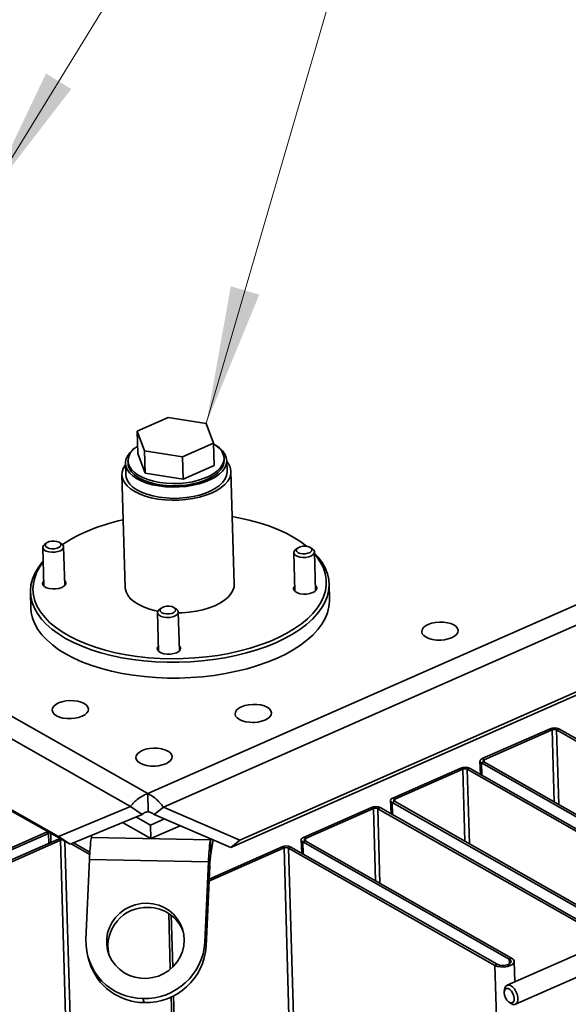
# Paper-space layout 'List2' of a CAD drawing. Units: millimetres. Extents: x 75 to 4381, y 75 to 4680.
# Drawn here: x 1507 to 1718, y 1653 to 2032 of the extents above; entities that cross this region are included whole.
import ezdxf

# ---------------------------------------------------------------- set-up
doc = ezdxf.new("R2010")
doc.units = ezdxf.units.MM

psp = doc.layouts.new('List2')

# ---------------------------------------------------------------- linework, layer by layer
at = {"color": 7, "linetype": 'Continuous', "lineweight": 0, "ltscale": 15}
for p, q in [((1578.51, 1876.25), (1746.11, 2451.86)), ((1493.76, 1962.55), (1660.98, 2235.17))]:
    psp.add_line(p, q, dxfattribs=at)
at = {"color": 7, "linetype": 'Continuous', "lineweight": 35, "ltscale": 15}
for p, q in [((596.18, 2278.92), (1555.95, 1733.7)), ((591.12, 2273.05), (1549.28, 1728.74)), ((594, 2244.12), (1521.56, 1717.19)), ((598.47, 2241.12), (1526.03, 1714.19)), ((1555.95, 1733.7), (2173.65, 2006.04)), ((1561.99, 1728.48), (2177.79, 1999.98)), ((1587.9, 1712.93), (2167.38, 1968.42)), ((1591.4, 1715.76), (2170.88, 1971.25)), ((1563.85, 1878.57), (1551.93, 1873.31)), ((1578.51, 1876.25), (1563.85, 1878.57)), ((1551.93, 1873.31), (1554.67, 1865.75)), ((1551.93, 1873.31), (1552.19, 1864.64)), ((1581.24, 1868.69), (1578.51, 1876.25)), ((1554.67, 1865.75), (1569.33, 1863.43)), ((1554.67, 1865.75), (1554.92, 1857.07)), ((1569.33, 1863.43), (1581.24, 1868.69)), ((1581.24, 1868.69), (1581.5, 1860.01)), ((1548.35, 1861.78), (1548.38, 1860.92)), ((1552.19, 1864.64), (1554.92, 1857.07)), ((1569.33, 1863.43), (1569.58, 1854.76)), ((1585.36, 1862), (1585.33, 1862.86)), ((1586.49, 1857.69), (1586.36, 1862.03)), ((1547.38, 1860.89), (1547.5, 1856.55)), ((1569.58, 1854.76), (1581.5, 1860.01)), ((2146.42, 1859.25), (1694.3, 1659.91)), ((1546, 1856.51), (1547.27, 1813.13)), ((1546, 1856.51), (1547.27, 1813.13)), ((1554.92, 1857.07), (1569.58, 1854.76)), ((1589.25, 1814.36), (1587.98, 1857.73)), ((1589.25, 1814.36), (1587.98, 1857.73)), ((1697.53, 1652.59), (2149.64, 1851.93)), ((1515.55, 1828.5), (1515.98, 1813.6)), ((1517.04, 1830.27), (1516.24, 1829.66)), ((1522.79, 1829.85), (1521.95, 1830.41)), ((1523.98, 1813.83), (1523.54, 1828.73)), ((1613.65, 1828.29), (1612.85, 1827.68)), ((1614.93, 1830.61), (1614.09, 1831.16)), ((1619.41, 1827.87), (1618.57, 1828.43)), ((1612.17, 1826.52), (1612.6, 1811.62)), ((1620.6, 1811.85), (1620.16, 1826.75)), ((1625.94, 1808.49), (1625.76, 1814.56)), ((1510.81, 1811.2), (1510.99, 1805.13)), ((1561.22, 1805.17), (1560.42, 1804.56)), ((1566.97, 1804.75), (1566.14, 1805.31)), ((1559.73, 1803.4), (1560.16, 1788.5)), ((1568.16, 1788.73), (1567.73, 1803.63)), ((1684.72, 1747.2), (1710.87, 1758.72)), ((1685.5, 1746.76), (1711.64, 1758.29)), ((1711.64, 1758.29), (1710.87, 1758.72)), ((1711.64, 1758.29), (1712.45, 1730.52)), ((1714.25, 1758.66), (1713.33, 1758.25)), ((1713.33, 1758.25), (1792.82, 1713.1)), ((1713.33, 1758.25), (1714.17, 1729.54)), ((1714.25, 1758.66), (1793.74, 1713.5)), ((1683.87, 1746.25), (1684.02, 1741.12)), ((1685.35, 1745.91), (1684.43, 1745.51)), ((1763.92, 1700.35), (1684.43, 1745.51)), ((1684.43, 1745.51), (1684.57, 1740.8)), ((1684.72, 1747.2), (1685.5, 1746.76)), ((1764.84, 1700.76), (1685.35, 1745.91)), ((1685.5, 1746.76), (1685.52, 1745.82)), ((1650.32, 1732.03), (1676.47, 1743.56)), ((1651.09, 1731.59), (1677.24, 1743.12)), ((1677.24, 1743.12), (1676.47, 1743.56)), ((1677.24, 1743.12), (1678.05, 1715.35)), ((1679.85, 1743.49), (1678.93, 1743.08)), ((1678.93, 1743.08), (1758.42, 1697.93)), ((1678.93, 1743.08), (1679.77, 1714.38)), ((1679.85, 1743.49), (1759.33, 1698.33)), ((1555.95, 1733.7), (1556.15, 1726.76)), ((1649.47, 1731.08), (1649.62, 1725.95)), ((1650.95, 1730.75), (1650.03, 1730.34)), ((1729.52, 1685.19), (1650.03, 1730.34)), ((1650.03, 1730.34), (1650.17, 1725.64)), ((1650.32, 1732.03), (1651.09, 1731.59)), ((1730.44, 1685.59), (1650.95, 1730.75)), ((1651.09, 1731.59), (1651.12, 1730.65)), ((1521.56, 1717.19), (1549.28, 1728.74)), ((1526.03, 1714.19), (1553.75, 1725.74)), ((1553.75, 1725.74), (1549.28, 1728.74)), ((1558.49, 1725.64), (1561.99, 1728.48)), ((1558.49, 1725.64), (1587.9, 1712.93)), ((1561.99, 1728.48), (1591.4, 1715.76)), ((1615.92, 1716.86), (1642.06, 1728.39)), ((1616.69, 1716.42), (1642.84, 1727.95)), ((1642.84, 1727.95), (1642.06, 1728.39)), ((1642.84, 1727.95), (1643.65, 1700.18)), ((1645.44, 1728.32), (1644.53, 1727.92)), ((1644.53, 1727.92), (1724.01, 1682.76)), ((1644.53, 1727.92), (1645.37, 1699.21)), ((1645.44, 1728.32), (1724.93, 1683.16)), ((1557.16, 1716.39), (1546.22, 1722.6)), ((1557, 1721.6), (1551.42, 1724.77)), ((1562.37, 1723.96), (1557, 1721.6)), ((1557.16, 1716.39), (1557, 1721.6)), ((1568.4, 1721.35), (1557.16, 1716.39)), ((1516.96, 1718.85), (1422.62, 1677.26)), ((1517.73, 1718.42), (1423.39, 1676.82)), ((1517.73, 1718.42), (1516.96, 1718.85)), ((1517.11, 1719.26), (1517.12, 1718.94)), ((1517.73, 1718.42), (1517.84, 1714.57)), ((1518.71, 1714.95), (1518.61, 1718.41)), ((1534.39, 1717.67), (1534.25, 1716.86)), ((1427.26, 1674.63), (1521.59, 1716.22)), ((1428.03, 1674.19), (1522.37, 1715.78)), ((1521.56, 1717.19), (1526.03, 1714.19)), ((1522.37, 1715.78), (1521.59, 1716.22)), ((1522.37, 1715.78), (1550.23, 761.57)), ((1524.07, 1715.31), (1551.92, 761.54)), ((1526.47, 1714.38), (1533.61, 1710.32)), ((1527.41, 1714.77), (1533.66, 1711.22)), ((1534.25, 1716.86), (1580.07, 1715.92)), ((1580.13, 1716.28), (1580.07, 1715.92)), ((1580.07, 1715.92), (1580.22, 1710.72)), ((1581.1, 1715.86), (1580.22, 1710.72)), ((1591.4, 1715.76), (1587.9, 1712.93)), ((1615.07, 1715.91), (1615.22, 1710.78)), ((1616.55, 1715.58), (1615.63, 1715.17)), ((1695.12, 1670.02), (1615.63, 1715.17)), ((1615.63, 1715.17), (1615.77, 1710.47)), ((1615.92, 1716.86), (1616.69, 1716.42)), ((1696.03, 1670.42), (1616.55, 1715.58)), ((1616.69, 1716.42), (1616.72, 1715.48)), ((1579.54, 1700.04), (1608.43, 1712.78)), ((1579.57, 1700.84), (1607.66, 1713.22)), ((1608.43, 1712.78), (1607.66, 1713.22)), ((1608.43, 1712.78), (1636.3, 758.57)), ((1611.04, 1713.15), (1610.13, 1712.75)), ((1610.13, 1712.75), (1689.61, 1667.59)), ((1610.13, 1712.75), (1637.99, 758.54)), ((1611.04, 1713.15), (1690.53, 1668)), ((1533.51, 1708.38), (1532.16, 1677.5)), ((1533.51, 1708.38), (1579.33, 1707.45)), ((1579.33, 1707.45), (1577.97, 1676.56)), ((1579.8, 1705.87), (1579.33, 1707.45)), ((1579.8, 1705.87), (1578.44, 1674.99)), ((1564.03, 1687.54), (1564.65, 1666.12)), ((1564.98, 1686.87), (1565.56, 1666.93)), ((1577.97, 1676.56), (1578.44, 1674.99)), ((1533.02, 1670.46), (1533.49, 1668.88)), ((1695.12, 1670.02), (1696.03, 1670.42)), ((1695.12, 1670.02), (1695.17, 1668.13)), ((1697.25, 1661.22), (1697.02, 1669.13)), ((1689.61, 1667.59), (1690.53, 1668)), ((1689.61, 1667.59), (1717.48, 713.38)), ((1693.37, 1658.43), (1693.24, 1657.55)), ((1554.56, 1653.26), (1554.09, 1654.83)), ((1564.97, 1655.42), (1591.73, 738.92)), ((1565.88, 1655.87), (1592.65, 739.33)), ((1695.07, 1653.41), (1695.8, 1652.91))]:
    psp.add_line(p, q, dxfattribs=at)
at = {"color": 7, "linetype": 'Continuous', "lineweight": 35, "ltscale": 15, "flags": 128}
for points in [[(1551.14, 1866.84), (1550.27, 1866.17), (1549.03, 1864.98), (1548.13, 1863.71), (1547.57, 1862.41), (1547.37, 1861.08), (1547.54, 1859.77), (1548.07, 1858.48), (1548.94, 1857.25), (1550.16, 1856.1), (1551.68, 1855.05), (1553.48, 1854.12), (1555.54, 1853.32), (1557.8, 1852.68), (1560.24, 1852.2)], [(1552.1, 1867.55), (1551.49, 1867.11), (1550.2, 1865.97), (1549.24, 1864.76), (1548.62, 1863.5), (1548.36, 1862.22), (1548.45, 1860.94), (1548.91, 1859.69), (1549.71, 1858.49), (1550.84, 1857.36), (1552.29, 1856.33), (1554.02, 1855.42), (1556, 1854.64), (1558.19, 1854.01), (1560.55, 1853.54)], [(1560.24, 1852.2), (1562.8, 1851.89), (1565.43, 1851.76), (1568.09, 1851.81), (1570.73, 1852.04), (1573.29, 1852.45), (1575.74, 1853.02), (1578.02, 1853.75), (1580.09, 1854.63), (1581.92, 1855.63), (1583.47, 1856.74), (1584.7, 1857.94), (1585.61, 1859.2), (1586.16, 1860.51), (1586.36, 1861.83), (1586.19, 1863.15), (1585.67, 1864.43), (1584.79, 1865.66), (1583.58, 1866.81), (1582.25, 1867.75)], [(1560.55, 1853.54), (1563.03, 1853.24), (1565.59, 1853.12), (1568.17, 1853.18), (1570.72, 1853.42), (1573.2, 1853.83), (1575.56, 1854.41), (1577.74, 1855.14), (1579.72, 1856.01), (1581.44, 1857), (1582.88, 1858.1), (1584, 1859.28), (1584.8, 1860.51), (1585.24, 1861.79), (1585.32, 1863.07), (1585.05, 1864.34), (1584.42, 1865.57), (1583.45, 1866.74), (1582.15, 1867.82), (1581.25, 1868.41)], [(1547.39, 1860.42), (1547.25, 1860.24), (1546.49, 1858.91), (1546.08, 1857.55), (1546.02, 1856.18), (1546.33, 1854.83), (1546.99, 1853.52), (1547.99, 1852.27), (1549.31, 1851.11), (1550.94, 1850.04), (1552.84, 1849.1), (1554.99, 1848.29), (1557.34, 1847.64), (1559.85, 1847.15), (1562.49, 1846.83), (1565.21, 1846.68), (1567.95, 1846.71), (1570.68, 1846.93), (1573.35, 1847.31), (1575.9, 1847.87), (1578.31, 1848.58), (1580.52, 1849.44), (1582.5, 1850.43), (1584.21, 1851.53), (1585.63, 1852.73), (1586.74, 1854), (1587.5, 1855.33), (1587.91, 1856.69), (1587.97, 1858.06), (1587.66, 1859.41), (1587, 1860.72), (1586.37, 1861.56)], [(1586.37, 1861.56), (1587, 1860.72), (1587.66, 1859.41), (1587.97, 1858.06), (1587.91, 1856.69), (1587.5, 1855.33), (1586.74, 1854), (1585.63, 1852.73), (1584.21, 1851.53), (1582.5, 1850.43), (1580.52, 1849.44), (1578.31, 1848.58), (1575.9, 1847.87), (1573.35, 1847.31), (1570.68, 1846.93), (1567.95, 1846.71), (1565.21, 1846.68), (1562.49, 1846.83), (1559.85, 1847.15), (1557.34, 1847.64), (1554.99, 1848.29), (1552.84, 1849.1), (1550.94, 1850.04), (1549.31, 1851.11), (1547.99, 1852.27), (1546.99, 1853.52), (1546.33, 1854.83), (1546.02, 1856.18), (1546.08, 1857.55), (1546.49, 1858.91), (1547.25, 1860.24), (1547.39, 1860.42)], [(1560.58, 1852.67), (1563.06, 1852.38), (1565.61, 1852.26), (1568.19, 1852.32), (1570.75, 1852.55), (1573.23, 1852.96), (1575.58, 1853.54), (1577.77, 1854.27), (1579.74, 1855.14), (1581.46, 1856.13), (1582.9, 1857.23), (1584.03, 1858.41), (1584.82, 1859.65), (1585.26, 1860.92), (1585.36, 1862)], [(1548.38, 1860.92), (1548.48, 1860.07), (1548.93, 1858.82), (1549.73, 1857.62), (1550.87, 1856.49), (1552.32, 1855.46), (1554.05, 1854.55), (1556.03, 1853.77), (1558.22, 1853.14), (1560.58, 1852.67)], [(1547.5, 1856.55), (1547.67, 1855.43), (1548.19, 1854.14), (1549.07, 1852.91), (1550.28, 1851.76), (1551.8, 1850.71), (1553.61, 1849.78), (1555.66, 1848.98), (1557.93, 1848.34), (1560.36, 1847.86)], [(1560.36, 1847.86), (1562.92, 1847.55), (1565.56, 1847.42), (1568.22, 1847.47), (1570.85, 1847.71), (1573.42, 1848.11), (1575.87, 1848.69), (1578.15, 1849.42), (1580.22, 1850.29), (1582.05, 1851.29), (1583.59, 1852.4), (1584.83, 1853.6), (1585.74, 1854.87), (1586.29, 1856.17), (1586.49, 1857.49), (1586.49, 1857.69)], [(1617.08, 1828.94), (1614.85, 1830.64), (1612.17, 1832.38), (1609.21, 1833.99), (1605.99, 1835.48), (1602.53, 1836.82), (1598.85, 1838.03), (1594.98, 1839.07), (1590.95, 1839.96), (1588.49, 1840.41)], [(1522.79, 1829.85), (1523.23, 1829.47), (1523.52, 1828.91), (1523.47, 1828.31), (1523.06, 1827.75), (1522.34, 1827.26), (1521.38, 1826.89), (1520.25, 1826.67), (1519.06, 1826.63), (1517.91, 1826.77), (1516.91, 1827.07), (1516.14, 1827.5), (1515.67, 1828.04), (1515.55, 1828.62), (1515.79, 1829.21), (1516.24, 1829.66)], [(1521.81, 1830.49), (1521.02, 1830.81), (1520.04, 1830.96), (1518.99, 1830.94), (1518.02, 1830.74), (1517.22, 1830.39), (1516.7, 1829.93), (1516.52, 1829.41), (1516.71, 1828.91), (1517.23, 1828.47), (1518.03, 1828.16), (1519.01, 1828), (1520.05, 1828.03), (1521.03, 1828.23), (1521.82, 1828.58), (1522.34, 1829.04), (1522.52, 1829.55), (1522.34, 1830.06), (1521.81, 1830.49)], [(1619.41, 1827.87), (1619.85, 1827.49), (1620.14, 1826.93), (1620.08, 1826.33), (1619.68, 1825.77), (1618.96, 1825.28), (1617.99, 1824.91), (1616.87, 1824.69), (1615.67, 1824.65), (1614.53, 1824.79), (1613.52, 1825.09), (1612.76, 1825.52), (1612.29, 1826.06), (1612.17, 1826.64), (1612.4, 1827.23), (1612.85, 1827.68)], [(1618.43, 1828.52), (1617.63, 1828.83), (1616.65, 1828.98), (1615.61, 1828.96), (1614.63, 1828.76), (1613.84, 1828.41), (1613.32, 1827.95), (1613.14, 1827.44), (1613.32, 1826.93), (1613.84, 1826.49), (1614.64, 1826.18), (1615.62, 1826.02), (1616.66, 1826.05), (1617.64, 1826.25), (1618.44, 1826.6), (1618.96, 1827.06), (1619.14, 1827.57), (1618.95, 1828.08), (1618.43, 1828.52)], [(1614.93, 1830.61), (1615.01, 1830.55), (1617.27, 1828.91)], [(1620.17, 1826.32), (1621.54, 1824.81), (1623.07, 1822.73), (1624.27, 1820.6), (1625.12, 1818.41), (1625.62, 1816.19), (1625.77, 1813.95), (1625.56, 1811.71), (1625, 1809.47), (1624.09, 1807.25), (1622.83, 1805.07), (1621.24, 1802.93), (1619.33, 1800.86), (1617.09, 1798.86), (1614.56, 1796.94), (1611.74, 1795.13), (1608.66, 1793.42), (1605.32, 1791.84), (1601.76, 1790.38), (1597.99, 1789.07), (1594.04, 1787.9), (1589.93, 1786.88), (1585.68, 1786.02), (1581.33, 1785.33), (1576.9, 1784.81), (1572.41, 1784.47), (1567.9, 1784.29), (1563.39, 1784.3), (1558.91, 1784.48), (1554.49, 1784.83), (1550.16, 1785.36), (1545.93, 1786.06), (1541.85, 1786.92), (1537.92, 1787.95), (1534.19, 1789.12), (1530.66, 1790.45), (1527.37, 1791.91), (1524.33, 1793.5), (1521.56, 1795.21), (1519.07, 1797.03), (1516.9, 1798.95), (1515.03, 1800.95), (1513.5, 1803.03), (1512.3, 1805.16), (1511.45, 1807.35), (1510.95, 1809.57), (1510.81, 1811.81), (1511.01, 1814.05), (1511.57, 1816.29), (1512.48, 1818.51), (1513.74, 1820.69), (1515.33, 1822.83), (1515.7, 1823.27)], [(1515.71, 1822.89), (1514.54, 1821.24), (1513.32, 1819.06), (1512.45, 1816.85), (1511.94, 1814.62), (1511.78, 1812.39), (1511.98, 1810.16), (1512.53, 1807.96), (1513.44, 1805.79), (1514.69, 1803.67), (1516.28, 1801.62), (1518.2, 1799.64), (1520.44, 1797.76), (1522.97, 1795.97), (1525.8, 1794.3), (1528.89, 1792.75), (1532.23, 1791.33), (1535.8, 1790.05), (1539.58, 1788.92), (1543.54, 1787.96), (1547.65, 1787.15), (1551.89, 1786.51), (1556.24, 1786.04), (1560.66, 1785.75), (1565.13, 1785.64), (1569.62, 1785.7), (1574.1, 1785.94), (1578.55, 1786.36), (1582.93, 1786.95), (1587.22, 1787.71), (1591.38, 1788.64), (1595.41, 1789.72), (1599.25, 1790.95), (1602.91, 1792.33), (1606.34, 1793.85), (1609.54, 1795.49), (1612.47, 1797.24), (1615.12, 1799.1), (1617.48, 1801.05), (1619.52, 1803.09), (1621.25, 1805.19), (1622.63, 1807.34), (1623.68, 1809.54), (1624.37, 1811.76), (1624.71, 1813.99), (1624.69, 1816.22), (1624.31, 1818.44), (1623.58, 1820.63), (1622.5, 1822.77), (1621.08, 1824.86), (1620.19, 1825.94)], [(1515.92, 1815.64), (1515.65, 1815.3), (1515.45, 1814.67), (1515.62, 1814.04), (1516.13, 1813.47), (1516.96, 1813), (1518.03, 1812.67), (1519.25, 1812.51), (1520.53, 1812.53), (1521.76, 1812.73), (1522.85, 1813.09), (1523.7, 1813.58), (1524.25, 1814.17), (1524.45, 1814.8), (1524.29, 1815.43), (1523.92, 1815.88)], [(1547.27, 1813.13), (1547.29, 1812.81), (1547.59, 1811.46), (1548.25, 1810.15), (1549.25, 1808.9), (1550.58, 1807.73), (1552.21, 1806.67), (1554.11, 1805.73), (1556.25, 1804.92), (1558.6, 1804.27), (1559.89, 1803.99)], [(1559.89, 1803.99), (1558.6, 1804.27), (1556.25, 1804.92), (1554.11, 1805.73), (1552.21, 1806.67), (1550.58, 1807.73), (1549.25, 1808.9), (1548.25, 1810.15), (1547.59, 1811.46), (1547.29, 1812.81), (1547.27, 1813.13)], [(1567.74, 1803.3), (1569.22, 1803.34), (1571.95, 1803.55), (1574.61, 1803.94), (1577.17, 1804.49), (1579.58, 1805.2), (1581.79, 1806.06), (1583.77, 1807.05), (1585.48, 1808.16), (1586.9, 1809.36), (1588, 1810.63), (1588.77, 1811.96), (1589.18, 1813.32), (1589.25, 1814.36)], [(1589.25, 1814.36), (1589.18, 1813.32), (1588.77, 1811.96), (1588, 1810.63), (1586.9, 1809.36), (1585.48, 1808.16), (1583.77, 1807.05), (1581.79, 1806.06), (1579.58, 1805.2), (1577.17, 1804.49), (1574.61, 1803.94), (1571.95, 1803.55), (1569.22, 1803.34), (1567.74, 1803.3)], [(1612.54, 1813.66), (1612.27, 1813.32), (1612.07, 1812.69), (1612.24, 1812.06), (1612.75, 1811.49), (1613.58, 1811.02), (1614.64, 1810.69), (1615.87, 1810.53), (1617.15, 1810.55), (1618.38, 1810.75), (1619.47, 1811.11), (1620.32, 1811.6), (1620.87, 1812.19), (1621.07, 1812.83), (1620.9, 1813.45), (1620.54, 1813.9)], [(1510.99, 1805.13), (1511.13, 1803.5), (1511.63, 1801.28), (1512.48, 1799.09), (1513.68, 1796.95), (1515.21, 1794.88), (1517.07, 1792.87), (1519.25, 1790.96), (1521.73, 1789.14), (1524.5, 1787.43), (1527.55, 1785.84), (1530.84, 1784.37), (1534.37, 1783.05), (1538.1, 1781.87), (1542.02, 1780.85), (1546.11, 1779.99), (1550.33, 1779.29), (1554.67, 1778.76), (1559.09, 1778.41), (1563.57, 1778.23), (1568.08, 1778.22), (1572.59, 1778.39), (1577.07, 1778.74), (1581.51, 1779.26), (1585.86, 1779.95), (1590.1, 1780.81), (1594.22, 1781.82), (1598.17, 1782.99), (1601.94, 1784.31), (1605.5, 1785.77), (1608.84, 1787.35), (1611.92, 1789.06), (1614.74, 1790.87), (1617.27, 1792.79), (1619.5, 1794.79), (1621.42, 1796.86), (1623.01, 1798.99), (1624.27, 1801.18), (1625.18, 1803.39), (1625.74, 1805.63), (1625.94, 1807.88), (1625.94, 1808.49)], [(1566.97, 1804.75), (1567.41, 1804.37), (1567.71, 1803.81), (1567.65, 1803.21), (1567.24, 1802.65), (1566.53, 1802.16), (1565.56, 1801.79), (1564.43, 1801.58), (1563.24, 1801.53), (1562.09, 1801.67), (1561.09, 1801.97), (1560.32, 1802.4), (1559.85, 1802.94), (1559.73, 1803.53), (1559.97, 1804.11), (1560.42, 1804.56)], [(1566, 1805.4), (1565.2, 1805.71), (1564.22, 1805.87), (1563.18, 1805.84), (1562.2, 1805.64), (1561.4, 1805.29), (1560.88, 1804.83), (1560.7, 1804.32), (1560.89, 1803.81), (1561.41, 1803.37), (1562.21, 1803.06), (1563.19, 1802.91), (1564.23, 1802.93), (1565.21, 1803.13), (1566, 1803.48), (1566.52, 1803.94), (1566.7, 1804.45), (1566.52, 1804.96), (1566, 1805.4)], [(1663.09, 1793.93), (1664.23, 1793.42), (1665.57, 1793.06), (1667.07, 1792.85), (1668.63, 1792.82), (1670.18, 1792.96), (1671.65, 1793.27), (1672.95, 1793.73), (1674.03, 1794.32), (1674.82, 1795.01), (1675.3, 1795.76), (1675.44, 1796.54), (1675.22, 1797.31), (1674.66, 1798.02), (1673.79, 1798.65), (1672.65, 1799.16), (1671.31, 1799.53), (1669.81, 1799.74), (1668.25, 1799.77), (1666.7, 1799.63), (1665.23, 1799.32), (1663.93, 1798.86), (1662.85, 1798.27), (1662.06, 1797.58), (1661.58, 1796.83), (1661.44, 1796.05), (1661.66, 1795.28), (1662.22, 1794.56), (1663.09, 1793.93)], [(1560.1, 1790.55), (1559.83, 1790.2), (1559.63, 1789.57), (1559.8, 1788.94), (1560.32, 1788.37), (1561.14, 1787.9), (1562.21, 1787.57), (1563.43, 1787.41), (1564.71, 1787.43), (1565.94, 1787.63), (1567.03, 1787.99), (1567.88, 1788.49), (1568.43, 1789.07), (1568.63, 1789.71), (1568.47, 1790.33), (1568.1, 1790.78)], [(1668.97, 1792.84), (1668.45, 1792.83), (1668.11, 1792.81)], [(1520.8, 1763.69), (1521.93, 1763.18), (1523.28, 1762.82), (1524.77, 1762.61), (1526.34, 1762.58), (1527.89, 1762.72), (1529.35, 1763.03), (1530.66, 1763.49), (1531.73, 1764.08), (1532.53, 1764.77), (1533.01, 1765.52), (1533.14, 1766.3), (1532.92, 1767.07), (1532.37, 1767.78), (1531.5, 1768.41), (1530.36, 1768.92), (1529.01, 1769.29), (1527.52, 1769.5), (1525.96, 1769.53), (1524.41, 1769.39), (1522.94, 1769.08), (1521.64, 1768.62), (1520.56, 1768.03), (1519.76, 1767.34), (1519.28, 1766.59), (1519.15, 1765.81), (1519.37, 1765.04), (1519.93, 1764.32), (1520.8, 1763.69)], [(1591.23, 1762.25), (1592.36, 1761.74), (1593.71, 1761.37), (1595.21, 1761.17), (1596.77, 1761.14), (1598.32, 1761.28), (1599.78, 1761.59), (1601.09, 1762.05), (1602.16, 1762.64), (1602.96, 1763.33), (1603.44, 1764.08), (1603.57, 1764.86), (1603.36, 1765.62), (1602.8, 1766.34), (1601.93, 1766.97), (1600.79, 1767.48), (1599.44, 1767.85), (1597.95, 1768.05), (1596.39, 1768.08), (1594.84, 1767.94), (1593.37, 1767.63), (1592.07, 1767.17), (1590.99, 1766.58), (1590.19, 1765.89), (1589.72, 1765.14), (1589.58, 1764.36), (1589.8, 1763.6), (1590.36, 1762.88), (1591.23, 1762.25)], [(1526.56, 1762.6), (1526.16, 1762.59), (1525.81, 1762.57)], [(1597.11, 1761.15), (1596.59, 1761.14), (1596.25, 1761.13)], [(1553, 1745.4), (1554.14, 1744.89), (1555.49, 1744.52), (1556.98, 1744.32), (1558.54, 1744.28), (1560.09, 1744.43), (1561.56, 1744.74), (1562.86, 1745.2), (1563.94, 1745.79), (1564.74, 1746.47), (1565.22, 1747.23), (1565.35, 1748.01), (1565.13, 1748.77), (1564.57, 1749.49), (1563.7, 1750.12), (1562.57, 1750.63), (1561.22, 1750.99), (1559.73, 1751.2), (1558.16, 1751.23), (1556.61, 1751.09), (1555.15, 1750.78), (1553.84, 1750.32), (1552.77, 1749.73), (1551.97, 1749.04), (1551.49, 1748.29), (1551.36, 1747.51), (1551.58, 1746.74), (1552.13, 1746.03), (1553, 1745.4)], [(1558.89, 1744.3), (1558.37, 1744.29), (1558.02, 1744.27)], [(1684.43, 1745.51), (1684.17, 1745.7), (1683.98, 1745.91), (1683.88, 1746.13), (1683.88, 1746.37), (1683.96, 1746.6), (1684.14, 1746.82), (1684.39, 1747.02), (1684.72, 1747.2)], [(1685.35, 1745.91), (1685.22, 1746.01), (1685.12, 1746.11), (1685.08, 1746.23), (1685.07, 1746.34), (1685.12, 1746.46), (1685.2, 1746.57), (1685.33, 1746.67), (1685.5, 1746.76)], [(1650.03, 1730.34), (1649.77, 1730.53), (1649.58, 1730.74), (1649.48, 1730.97), (1649.48, 1731.2), (1649.56, 1731.43), (1649.74, 1731.65), (1649.99, 1731.85), (1650.32, 1732.03)], [(1650.95, 1730.75), (1650.82, 1730.84), (1650.72, 1730.95), (1650.67, 1731.06), (1650.67, 1731.18), (1650.71, 1731.29), (1650.8, 1731.4), (1650.93, 1731.5), (1651.09, 1731.59)], [(1518.16, 1718.66), (1518.06, 1718.59), (1517.73, 1718.42)], [(1521.59, 1716.22), (1521.98, 1716.36), (1522.14, 1716.4)], [(1615.63, 1715.17), (1615.36, 1715.36), (1615.18, 1715.57), (1615.08, 1715.8), (1615.07, 1716.03), (1615.16, 1716.26), (1615.33, 1716.49), (1615.59, 1716.69), (1615.92, 1716.86)], [(1616.55, 1715.58), (1616.41, 1715.67), (1616.32, 1715.78), (1616.27, 1715.89), (1616.27, 1716.01), (1616.31, 1716.12), (1616.4, 1716.23), (1616.53, 1716.34), (1616.69, 1716.42)], [(1555.7, 1691.5), (1553.41, 1691.38), (1551.16, 1690.92), (1549, 1690.13), (1546.99, 1689.04), (1545.16, 1687.67), (1543.57, 1686.04), (1542.24, 1684.21), (1541.22, 1682.21), (1540.52, 1680.08), (1540.16, 1677.89), (1540.15, 1675.67), (1540.49, 1673.49), (1541.17, 1671.39), (1542.18, 1669.42), (1543.49, 1667.63), (1545.07, 1666.06), (1546.88, 1664.74), (1548.89, 1663.72), (1551.04, 1663), (1553.29, 1662.62), (1555.58, 1662.57), (1557.85, 1662.86), (1560.06, 1663.49), (1562.15, 1664.43), (1564.08, 1665.67), (1565.8, 1667.17), (1567.26, 1668.9), (1568.44, 1670.83), (1569.3, 1672.9), (1569.83, 1675.06), (1570.02, 1677.28), (1569.85, 1679.48), (1569.34, 1681.63), (1568.49, 1683.67), (1567.33, 1685.56), (1565.88, 1687.24), (1564.18, 1688.69), (1562.26, 1689.86), (1560.18, 1690.73), (1557.97, 1691.28), (1555.7, 1691.5)], [(1689.61, 1667.59), (1690.6, 1667.19), (1691.81, 1666.96), (1693.12, 1666.93), (1694.4, 1667.11), (1695.53, 1667.47), (1696.39, 1667.98), (1696.9, 1668.6), (1697.01, 1669.25), (1696.71, 1669.88), (1696.03, 1670.42)], [(1690.53, 1668), (1691.33, 1667.68), (1692.31, 1667.53), (1693.35, 1667.55), (1694.33, 1667.75), (1695.12, 1668.1), (1695.64, 1668.56), (1695.82, 1669.08), (1695.64, 1669.58), (1695.12, 1670.02)], [(1693.21, 1657.02), (1693.36, 1656.06), (1693.72, 1655.09), (1694.25, 1654.21), (1694.89, 1653.55), (1695.56, 1653.16), (1696.18, 1653.11), (1696.68, 1653.4), (1696.99, 1654), (1697.08, 1654.82), (1696.94, 1655.78), (1696.58, 1656.75), (1696.05, 1657.62), (1695.41, 1658.29), (1694.74, 1658.67), (1694.11, 1658.72), (1693.62, 1658.43), (1693.3, 1657.84), (1693.21, 1657.02)], [(1693.37, 1658.43), (1693.42, 1658.68), (1693.73, 1659.42), (1694.23, 1659.88), (1694.88, 1660.02), (1695.62, 1659.82), (1696.39, 1659.31), (1697.11, 1658.53), (1697.73, 1657.54), (1698.19, 1656.44), (1698.44, 1655.32), (1698.47, 1654.29), (1698.28, 1653.43), (1697.87, 1652.82), (1697.29, 1652.52), (1696.58, 1652.55), (1695.82, 1652.9), (1695.8, 1652.91)]]:
    psp.add_lwpolyline(points, dxfattribs=at)
at = {"color": 7, "linetype": 'Continuous', "lineweight": 35, "ltscale": 225}
for centre, radius, start, end in [((1564.44, 1759.17), 82, 102.631, 113.4053), ((1553.45, 1784.62), 54.28, 113.4302, 124.0067), ((1712.48, 1754.88), 4.17, 64.8826, 112.7696), ((1712.45, 1756.36), 2.08, 64.8826, 112.7696), ((1678.08, 1739.72), 4.17, 64.8826, 112.7696), ((1678.04, 1741.2), 2.08, 64.8826, 112.7696), ((1643.68, 1724.55), 4.17, 64.8826, 112.7696), ((1643.64, 1726.03), 2.08, 64.8826, 112.7696), ((1516.67, 1719.61), 0.813, 290.7834, 324.1291), ((1523.13, 1713.95), 1.98, 94.558, 112.7746), ((1609.61, 1706.03), 76.14, 171.8172, 178.2247), ((1655.43, 1705.09), 76.14, 171.8172, 178.2247), ((1623.28, 1704.53), 43.51, 171.8172, 178.2247), ((1609.27, 1709.38), 4.17, 64.8826, 112.7696), ((1609.24, 1710.86), 2.08, 64.8826, 112.7696), ((1555.58, 1674.99), 14.95, 87.7646, 191.6988), ((1556.06, 1675.41), 14.52, 20.6193, 89.5666), ((1554.11, 1676.8), 21.96, 178.1815, 269.9568), ((1554.82, 1678.02), 23.2, 268.193, 356.3874), ((1555.29, 1676.45), 23.2, 268.193, 356.3874), ((1554.7, 1675.47), 22.21, 197.2549, 269.6393)]:
    psp.add_arc(centre, radius, start, end, dxfattribs=at)
at = {"color": 7, "linetype": 'Continuous', "lineweight": 35, "ltscale": 15}
for points, knots in [([(1555.95, 1733.7), (1555.32, 1733.49), (1554.71, 1733.23), (1553.82, 1732.75), (1553.52, 1732.57), (1552.93, 1732.2), (1552.64, 1732), (1551.78, 1731.36), (1551.24, 1730.89), (1550.47, 1730.12), (1550.22, 1729.86), (1549.74, 1729.31), (1549.5, 1729.03), (1549.28, 1728.74)], [0, 0, 0, 0, 0.25, 0.25, 0.375, 0.375, 0.5, 0.5, 0.75, 0.75, 0.875, 0.875, 1, 1, 1, 1]), ([(1561.99, 1728.48), (1561.56, 1729.07), (1561.12, 1729.64), (1560.41, 1730.43), (1560.17, 1730.68), (1559.67, 1731.17), (1559.42, 1731.41), (1558.64, 1732.09), (1558.11, 1732.48), (1557.31, 1733), (1557.04, 1733.16), (1556.5, 1733.45), (1556.22, 1733.58), (1555.95, 1733.7)], [0, 0, 0, 0, 0.25, 0.25, 0.375, 0.375, 0.5, 0.5, 0.75, 0.75, 0.875, 0.875, 1, 1, 1, 1]), ([(1556.15, 1726.76), (1555.71, 1726.7), (1555.28, 1726.58), (1554.47, 1726.22), (1554.09, 1726), (1553.75, 1725.74)], [0, 0, 0, 0, 0.5, 0.5, 1, 1, 1, 1]), ([(1558.49, 1725.64), (1558.14, 1725.91), (1557.76, 1726.16), (1556.98, 1726.54), (1556.56, 1726.68), (1556.15, 1726.76)], [0, 0, 0, 0, 0.5, 0.5, 1, 1, 1, 1])]:
    psp.add_open_spline(points, degree=3, knots=knots, dxfattribs=at)
at = {"color": 7, "linetype": 'Continuous', "lineweight": 18, "ltscale": 15}
for points in [[(1493.76, 1962.55), (1526.52, 2005.03), (1516.78, 2011)], [(1578.51, 1876.25), (1598.9, 1925.87), (1587.93, 1929.06)]]:
    psp.add_solid(points, dxfattribs=at)

doc.saveas('drawing.dxf')
